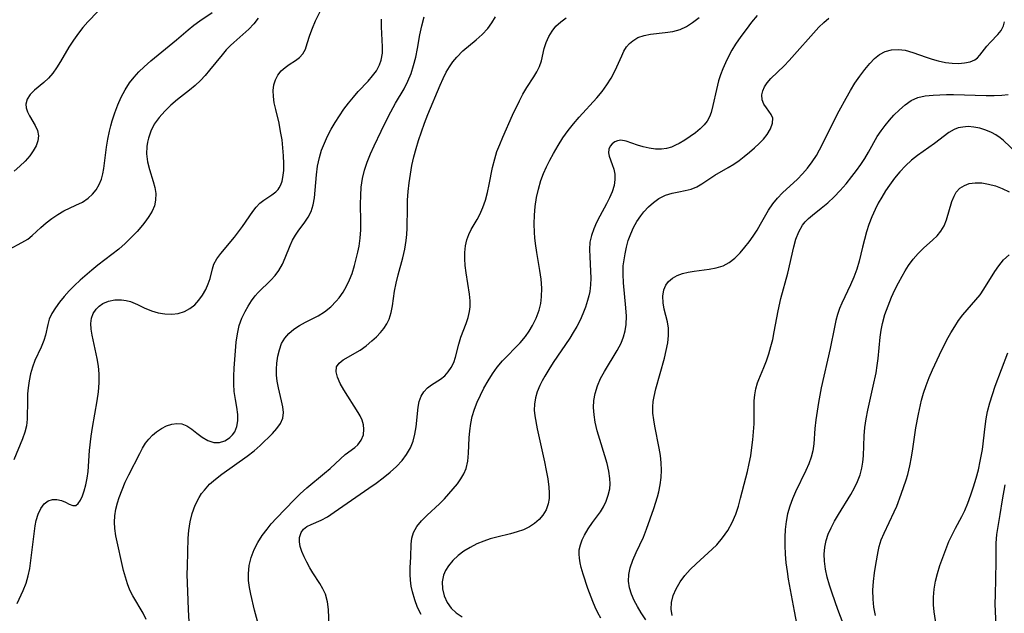
# Model space of a CAD drawing. Extents: x 1695928 to 1699996, y 3195518 to 3199311.
# Drawn here: x 1696227 to 1696431, y 3197470 to 3197592 of the extents above; entities that cross this region are included whole.
import ezdxf

# ---------------------------------------------------------------- set-up
doc = ezdxf.new("R2010")
doc.units = 0

msp = doc.modelspace()

# ---------------------------------------------------------------- linework, layer by layer
at = {"layer": 'Unknown_Line_Type', "color": 0}
for points in [[(1696226.93, 3197471.6, 1352), (1696228.17, 3197474.3, 1352), (1696228.77, 3197475.82, 1352), (1696229.2, 3197477.3, 1352), (1696229.53, 3197478.86, 1352), (1696229.78, 3197480.47, 1352), (1696230.49, 3197486.57, 1352), (1696230.65, 3197487.67, 1352), (1696230.87, 3197488.71, 1352), (1696231.29, 3197490.06, 1352), (1696231.84, 3197491.24, 1352), (1696232.52, 3197492.18, 1352), (1696233.33, 3197492.82, 1352), (1696234.21, 3197493.1, 1352), (1696235.14, 3197493.09, 1352), (1696236.06, 3197492.88, 1352), (1696236.92, 3197492.51, 1352), (1696237.7, 3197492.12, 1352), (1696238.41, 3197491.85, 1352), (1696239.03, 3197491.87, 1352), (1696239.55, 3197492.24, 1352), (1696240, 3197492.91, 1352), (1696240.4, 3197493.82, 1352), (1696240.77, 3197494.89, 1352), (1696241.09, 3197496.1, 1352), (1696241.39, 3197497.5, 1352), (1696241.57, 3197498.85, 1352), (1696241.89, 3197503.16, 1352), (1696242.2, 3197506.14, 1352), (1696242.48, 3197507.97, 1352), (1696243.47, 3197513.46, 1352), (1696243.72, 3197515.33, 1352), (1696243.87, 3197517.19, 1352), (1696243.88, 3197519.03, 1352), (1696243.73, 3197520.61, 1352), (1696243.48, 3197522.17, 1352), (1696242.44, 3197527, 1352), (1696242.24, 3197528.24, 1352), (1696242.16, 3197529.4, 1352), (1696242.28, 3197530.49, 1352), (1696242.64, 3197531.49, 1352), (1696243.24, 3197532.37, 1352), (1696243.86, 3197532.98, 1352), (1696244.59, 3197533.5, 1352), (1696245.79, 3197534.02, 1352), (1696247.11, 3197534.29, 1352), (1696248.49, 3197534.31, 1352), (1696249.4, 3197534.18, 1352), (1696250.31, 3197533.93, 1352), (1696251.75, 3197533.34, 1352), (1696253.18, 3197532.64, 1352), (1696254.66, 3197532.01, 1352), (1696256.02, 3197531.61, 1352), (1696257.43, 3197531.37, 1352), (1696258.83, 3197531.33, 1352), (1696260.2, 3197531.48, 1352), (1696261.48, 3197531.86, 1352), (1696262.59, 3197532.47, 1352), (1696263.58, 3197533.27, 1352), (1696264.46, 3197534.22, 1352), (1696265.22, 3197535.28, 1352), (1696265.86, 3197536.41, 1352), (1696266.38, 3197537.56, 1352), (1696266.77, 3197538.71, 1352), (1696267.24, 3197540.71, 1352), (1696267.56, 3197541.67, 1352), (1696268.15, 3197542.77, 1352), (1696268.94, 3197543.86, 1352), (1696271.81, 3197547.25, 1352), (1696272.63, 3197548.31, 1352), (1696273.42, 3197549.4, 1352), (1696275.58, 3197552.54, 1352), (1696276.28, 3197553.44, 1352), (1696277.02, 3197554.23, 1352), (1696277.84, 3197554.88, 1352), (1696279.53, 3197555.96, 1352), (1696280.3, 3197556.56, 1352), (1696280.79, 3197557.07, 1352), (1696281.02, 3197557.4, 1352), (1696281.36, 3197558.05, 1352), (1696281.61, 3197558.77, 1352), (1696281.79, 3197559.56, 1352), (1696281.95, 3197560.95, 1352), (1696281.99, 3197562.45, 1352), (1696281.94, 3197564.02, 1352), (1696281.8, 3197565.65, 1352), (1696281.6, 3197567.29, 1352), (1696281.32, 3197569.03, 1352), (1696280.98, 3197570.75, 1352), (1696280.3, 3197573.57, 1352), (1696280.01, 3197574.93, 1352), (1696279.81, 3197576.24, 1352), (1696279.77, 3197577.5, 1352), (1696279.92, 3197578.65, 1352), (1696280.25, 3197579.72, 1352), (1696280.75, 3197580.69, 1352), (1696281.43, 3197581.54, 1352), (1696282.22, 3197582.27, 1352), (1696283.07, 3197582.88, 1352), (1696284.37, 3197583.68, 1352), (1696285.22, 3197584.3, 1352), (1696285.92, 3197585.05, 1352), (1696286.44, 3197586.03, 1352), (1696286.82, 3197587.17, 1352), (1696287.35, 3197588.95, 1352), (1696287.88, 3197590.38, 1352), (1696288.54, 3197591.86, 1352), (1696290.59, 3197596, 1352)], [(1696243.57, 3197593.81, 1346), (1696241.53, 3197591.66, 1346), (1696240.52, 3197590.53, 1346), (1696239.57, 3197589.36, 1346), (1696238.54, 3197587.9, 1346), (1696237.6, 3197586.41, 1346), (1696235.85, 3197583.45, 1346), (1696235.08, 3197582.2, 1346), (1696234.29, 3197581.05, 1346), (1696233.43, 3197580.03, 1346), (1696232.45, 3197579.12, 1346), (1696230.5, 3197577.55, 1346), (1696229.62, 3197576.65, 1346), (1696228.99, 3197575.69, 1346), (1696228.7, 3197574.7, 1346), (1696228.77, 3197573.89, 1346), (1696229.05, 3197573.07, 1346), (1696229.47, 3197572.24, 1346), (1696230.64, 3197570.24, 1346), (1696231.1, 3197569.21, 1346), (1696231.31, 3197568.15, 1346), (1696231.2, 3197567.14, 1346), (1696230.84, 3197566.1, 1346), (1696230.27, 3197565.06, 1346), (1696229.53, 3197564.02, 1346), (1696228.58, 3197562.92, 1346), (1696227.49, 3197561.87, 1346), (1696226.3, 3197560.85, 1346)], [(1696225.38, 3197544.72, 1348), (1696227.9, 3197546.09, 1348), (1696229.11, 3197546.84, 1348), (1696230.03, 3197547.57, 1348), (1696231.82, 3197549.22, 1348), (1696232.91, 3197550.16, 1348), (1696234.09, 3197551.06, 1348), (1696235.32, 3197551.9, 1348), (1696236.6, 3197552.65, 1348), (1696239.07, 3197553.82, 1348), (1696240.39, 3197554.48, 1348), (1696241.59, 3197555.26, 1348), (1696242.49, 3197556.07, 1348), (1696243.26, 3197557.01, 1348), (1696243.88, 3197558.06, 1348), (1696244.35, 3197559.2, 1348), (1696244.62, 3197560.28, 1348), (1696244.81, 3197561.41, 1348), (1696245.37, 3197565.8, 1348), (1696245.64, 3197567.45, 1348), (1696245.98, 3197569.12, 1348), (1696246.25, 3197570.19, 1348), (1696246.55, 3197571.26, 1348), (1696247.08, 3197572.91, 1348), (1696247.69, 3197574.54, 1348), (1696248.4, 3197576.13, 1348), (1696249.2, 3197577.65, 1348), (1696250.13, 3197579.08, 1348), (1696251.05, 3197580.24, 1348), (1696252.05, 3197581.33, 1348), (1696253.12, 3197582.38, 1348), (1696254.54, 3197583.65, 1348), (1696256.01, 3197584.89, 1348), (1696259.8, 3197587.96, 1348), (1696262.2, 3197589.99, 1348), (1696263.4, 3197590.95, 1348), (1696264.67, 3197591.86, 1348), (1696267.17, 3197593.58, 1348)], [(1696276.65, 3197592.45, 1350), (1696275.8, 3197591.26, 1350), (1696274.74, 3197590.16, 1350), (1696271.65, 3197587.42, 1350), (1696270.98, 3197586.79, 1350), (1696270.09, 3197585.87, 1350), (1696269.23, 3197584.89, 1350), (1696266.66, 3197581.67, 1350), (1696265.76, 3197580.6, 1350), (1696264.81, 3197579.57, 1350), (1696263.68, 3197578.53, 1350), (1696262.49, 3197577.55, 1350), (1696260.06, 3197575.63, 1350), (1696258.68, 3197574.46, 1350), (1696257.38, 3197573.23, 1350), (1696256.21, 3197571.92, 1350), (1696255.23, 3197570.53, 1350), (1696254.51, 3197569.13, 1350), (1696254.01, 3197567.67, 1350), (1696253.81, 3197566.81, 1350), (1696253.69, 3197565.95, 1350), (1696253.65, 3197564.4, 1350), (1696253.86, 3197562.79, 1350), (1696254.24, 3197561.2, 1350), (1696255, 3197558.68, 1350), (1696255.32, 3197557.45, 1350), (1696255.53, 3197556.24, 1350), (1696255.52, 3197554.89, 1350), (1696255.26, 3197553.71, 1350), (1696254.79, 3197552.57, 1350), (1696254.14, 3197551.46, 1350), (1696253.49, 3197550.56, 1350), (1696252.77, 3197549.67, 1350), (1696251.67, 3197548.4, 1350), (1696250.49, 3197547.14, 1350), (1696249.24, 3197545.91, 1350), (1696247.91, 3197544.74, 1350), (1696243.61, 3197541.45, 1350), (1696242.36, 3197540.44, 1350), (1696239.95, 3197538.35, 1350), (1696238.8, 3197537.27, 1350), (1696237.69, 3197536.14, 1350), (1696236.64, 3197534.99, 1350), (1696235.68, 3197533.83, 1350), (1696234.83, 3197532.66, 1350), (1696234.11, 3197531.47, 1350), (1696233.57, 3197530.27, 1350), (1696233.23, 3197529.17, 1350), (1696232.76, 3197526.98, 1350), (1696232.47, 3197525.9, 1350), (1696231.91, 3197524.55, 1350), (1696230.58, 3197521.75, 1350), (1696230.1, 3197520.42, 1350), (1696229.71, 3197519.03, 1350), (1696229.41, 3197517.57, 1350), (1696229.19, 3197516.09, 1350), (1696229.09, 3197514.88, 1350), (1696229.04, 3197513.68, 1350), (1696228.98, 3197509.65, 1350), (1696228.83, 3197508.28, 1350), (1696228.51, 3197506.94, 1350), (1696228.06, 3197505.61, 1350), (1696226.25, 3197501.28, 1350)], [(1696253.59, 3197468.31, 1354), (1696252.91, 3197469.62, 1354), (1696250.8, 3197473.18, 1354), (1696250.21, 3197474.36, 1354), (1696249.7, 3197475.67, 1354), (1696249.27, 3197477.03, 1354), (1696248.91, 3197478.41, 1354), (1696247.29, 3197485.6, 1354), (1696247.06, 3197487.07, 1354), (1696247, 3197488.39, 1354), (1696247.08, 3197489.73, 1354), (1696247.29, 3197491.07, 1354), (1696247.61, 3197492.4, 1354), (1696247.97, 3197493.49, 1354), (1696248.58, 3197495.07, 1354), (1696249.26, 3197496.63, 1354), (1696250, 3197498.18, 1354), (1696252.23, 3197502.6, 1354), (1696252.8, 3197503.68, 1354), (1696253.42, 3197504.69, 1354), (1696254.1, 3197505.56, 1354), (1696254.86, 3197506.34, 1354), (1696255.69, 3197507.04, 1354), (1696256.72, 3197507.73, 1354), (1696257.79, 3197508.27, 1354), (1696258.87, 3197508.64, 1354), (1696259.92, 3197508.79, 1354), (1696260.92, 3197508.7, 1354), (1696261.98, 3197508.26, 1354), (1696263, 3197507.56, 1354), (1696264.01, 3197506.75, 1354), (1696265.14, 3197505.92, 1354), (1696266.31, 3197505.24, 1354), (1696267.51, 3197504.86, 1354), (1696268.67, 3197504.87, 1354), (1696269.79, 3197505.21, 1354), (1696270.34, 3197505.51, 1354), (1696270.86, 3197505.89, 1354), (1696271.39, 3197506.43, 1354), (1696271.83, 3197507.07, 1354), (1696272.26, 3197508.14, 1354), (1696272.47, 3197509.34, 1354), (1696272.48, 3197510.63, 1354), (1696272.29, 3197512.14, 1354), (1696272, 3197513.72, 1354), (1696271.75, 3197515.35, 1354), (1696271.65, 3197516.91, 1354), (1696271.65, 3197518.51, 1354), (1696271.72, 3197520.15, 1354), (1696271.98, 3197523.73, 1354), (1696272.15, 3197525.53, 1354), (1696272.4, 3197527.29, 1354), (1696272.79, 3197529, 1354), (1696273.31, 3197530.47, 1354), (1696273.97, 3197531.87, 1354), (1696274.61, 3197533, 1354), (1696275.31, 3197534.07, 1354), (1696276.09, 3197535.08, 1354), (1696276.69, 3197535.77, 1354), (1696279.27, 3197538.36, 1354), (1696280.17, 3197539.34, 1354), (1696280.96, 3197540.37, 1354), (1696281.67, 3197541.64, 1354), (1696282.26, 3197542.98, 1354), (1696283.27, 3197545.49, 1354), (1696283.78, 3197546.6, 1354), (1696284.36, 3197547.65, 1354), (1696284.94, 3197548.47, 1354), (1696286.32, 3197550.3, 1354), (1696287.03, 3197551.38, 1354), (1696287.61, 3197552.55, 1354), (1696288.03, 3197553.91, 1354), (1696288.29, 3197555.36, 1354), (1696288.46, 3197556.89, 1354), (1696288.73, 3197560.09, 1354), (1696288.96, 3197561.88, 1354), (1696289.32, 3197563.67, 1354), (1696289.78, 3197565.17, 1354), (1696290.35, 3197566.65, 1354), (1696291.02, 3197568.1, 1354), (1696291.77, 3197569.52, 1354), (1696292.59, 3197570.92, 1354), (1696293.46, 3197572.29, 1354), (1696294.38, 3197573.62, 1354), (1696295.33, 3197574.91, 1354), (1696296.33, 3197576.15, 1354), (1696297.35, 3197577.32, 1354), (1696299.35, 3197579.44, 1354), (1696300.27, 3197580.49, 1354), (1696301.08, 3197581.57, 1354), (1696301.73, 3197582.78, 1354), (1696302.07, 3197583.76, 1354), (1696302.32, 3197585.22, 1354), (1696302.37, 3197586.51, 1354), (1696302.17, 3197590.61, 1354), (1696302.16, 3197592.24, 1354)], [(1696262.49, 3197466.61, 1356), (1696262.27, 3197470.39, 1356), (1696262.13, 3197474.06, 1356), (1696262.05, 3197477.57, 1356), (1696262.06, 3197479.3, 1356), (1696262.25, 3197485.1, 1356), (1696262.34, 3197486.66, 1356), (1696262.61, 3197488.45, 1356), (1696263.06, 3197490.21, 1356), (1696263.69, 3197491.9, 1356), (1696264.51, 3197493.51, 1356), (1696265.01, 3197494.29, 1356), (1696265.57, 3197495.02, 1356), (1696266.65, 3197496.21, 1356), (1696267.86, 3197497.3, 1356), (1696269.16, 3197498.32, 1356), (1696274.44, 3197502.02, 1356), (1696275.83, 3197503.1, 1356), (1696277.12, 3197504.22, 1356), (1696279.62, 3197506.72, 1356), (1696280.54, 3197507.74, 1356), (1696281.28, 3197508.78, 1356), (1696281.75, 3197509.88, 1356), (1696281.88, 3197511, 1356), (1696281.77, 3197512.19, 1356), (1696281.52, 3197513.45, 1356), (1696280.86, 3197516.12, 1356), (1696280.6, 3197517.51, 1356), (1696280.49, 3197518.74, 1356), (1696280.47, 3197519.98, 1356), (1696280.54, 3197521.21, 1356), (1696280.76, 3197522.66, 1356), (1696281.07, 3197524, 1356), (1696281.51, 3197525.25, 1356), (1696282.15, 3197526.38, 1356), (1696283, 3197527.36, 1356), (1696284.03, 3197528.21, 1356), (1696285.2, 3197528.96, 1356), (1696286.45, 3197529.65, 1356), (1696289.07, 3197531, 1356), (1696290.39, 3197531.81, 1356), (1696291.66, 3197532.83, 1356), (1696292.8, 3197534, 1356), (1696293.39, 3197534.72, 1356), (1696294.2, 3197535.9, 1356), (1696294.92, 3197537.14, 1356), (1696295.54, 3197538.43, 1356), (1696296.06, 3197539.75, 1356), (1696296.54, 3197541.34, 1356), (1696297.28, 3197544.16, 1356), (1696297.55, 3197545.39, 1356), (1696297.76, 3197547.02, 1356), (1696297.85, 3197548.73, 1356), (1696297.87, 3197550.47, 1356), (1696297.83, 3197554.04, 1356), (1696297.86, 3197555.81, 1356), (1696297.97, 3197557.57, 1356), (1696298.21, 3197559.31, 1356), (1696298.64, 3197561.03, 1356), (1696299.21, 3197562.73, 1356), (1696299.88, 3197564.4, 1356), (1696300.62, 3197566.07, 1356), (1696302.04, 3197569.09, 1356), (1696303.38, 3197571.79, 1356), (1696304.08, 3197573.12, 1356), (1696305.04, 3197574.85, 1356), (1696306.81, 3197577.86, 1356), (1696307.6, 3197579.39, 1356), (1696308.25, 3197581, 1356), (1696308.77, 3197582.68, 1356), (1696309.19, 3197584.39, 1356), (1696309.55, 3197586.13, 1356), (1696310.06, 3197588.99, 1356), (1696310.45, 3197590.87, 1356), (1696310.92, 3197592.72, 1356)], [(1696276.95, 3197466.48, 1358), (1696275.95, 3197470.23, 1358), (1696275.16, 3197473.52, 1358), (1696274.88, 3197474.93, 1358), (1696274.71, 3197476.33, 1358), (1696274.66, 3197477.72, 1358), (1696274.83, 3197479.44, 1358), (1696275.25, 3197481.12, 1358), (1696275.88, 3197482.76, 1358), (1696276.64, 3197484.21, 1358), (1696277.53, 3197485.62, 1358), (1696278.52, 3197486.97, 1358), (1696279.38, 3197488.03, 1358), (1696280.45, 3197489.22, 1358), (1696284.08, 3197493, 1358), (1696285.36, 3197494.27, 1358), (1696286.69, 3197495.47, 1358), (1696290.38, 3197498.49, 1358), (1696291.52, 3197499.5, 1358), (1696293.65, 3197501.46, 1358), (1696294.66, 3197502.34, 1358), (1696296.6, 3197503.83, 1358), (1696297.22, 3197504.36, 1358), (1696297.94, 3197505.29, 1358), (1696298.4, 3197506.39, 1358), (1696298.51, 3197507.56, 1358), (1696298.4, 3197508.48, 1358), (1696298.13, 3197509.42, 1358), (1696297.73, 3197510.35, 1358), (1696297.35, 3197511.03, 1358), (1696294.35, 3197515.74, 1358), (1696293.61, 3197517.05, 1358), (1696293.06, 3197518.3, 1358), (1696292.77, 3197519.45, 1358), (1696292.86, 3197520.44, 1358), (1696293.37, 3197521.23, 1358), (1696294.21, 3197521.91, 1358), (1696297.72, 3197523.93, 1358), (1696298.96, 3197524.81, 1358), (1696300.17, 3197525.81, 1358), (1696301.08, 3197526.64, 1358), (1696301.92, 3197527.53, 1358), (1696302.63, 3197528.4, 1358), (1696303.23, 3197529.32, 1358), (1696303.71, 3197530.29, 1358), (1696304.14, 3197531.65, 1358), (1696304.41, 3197533.08, 1358), (1696304.82, 3197536.11, 1358), (1696305.14, 3197537.7, 1358), (1696305.56, 3197539.43, 1358), (1696306.51, 3197542.94, 1358), (1696306.92, 3197544.72, 1358), (1696307.22, 3197546.53, 1358), (1696307.34, 3197547.79, 1358), (1696307.4, 3197549.07, 1358), (1696307.47, 3197553.37, 1358), (1696307.53, 3197554.89, 1358), (1696307.66, 3197556.68, 1358), (1696307.85, 3197558.47, 1358), (1696308.11, 3197560.26, 1358), (1696308.42, 3197562.04, 1358), (1696308.81, 3197563.8, 1358), (1696309.26, 3197565.49, 1358), (1696309.76, 3197567.15, 1358), (1696310.37, 3197568.98, 1358), (1696311.02, 3197570.78, 1358), (1696311.71, 3197572.55, 1358), (1696314.25, 3197578.6, 1358), (1696314.85, 3197579.95, 1358), (1696315.51, 3197581.26, 1358), (1696316.16, 3197582.37, 1358), (1696316.88, 3197583.42, 1358), (1696317.69, 3197584.4, 1358), (1696318.95, 3197585.65, 1358), (1696321.69, 3197587.94, 1358), (1696322.94, 3197589.06, 1358), (1696324.09, 3197590.28, 1358), (1696324.94, 3197591.43, 1358), (1696325.69, 3197592.67, 1358)], [(1696291.33, 3197466.93, 1360), (1696291.17, 3197470.34, 1360), (1696290.97, 3197471.98, 1360), (1696290.56, 3197473.52, 1360), (1696290.05, 3197474.67, 1360), (1696289.41, 3197475.76, 1360), (1696287.98, 3197477.91, 1360), (1696287.31, 3197479, 1360), (1696286.69, 3197480.11, 1360), (1696286.14, 3197481.22, 1360), (1696285.68, 3197482.32, 1360), (1696285.36, 3197483.34, 1360), (1696285.19, 3197484.32, 1360), (1696285.2, 3197485.24, 1360), (1696285.52, 3197486.23, 1360), (1696286.04, 3197486.92, 1360), (1696286.75, 3197487.48, 1360), (1696287.64, 3197487.93, 1360), (1696289.68, 3197488.8, 1360), (1696290.99, 3197489.53, 1360), (1696292.35, 3197490.43, 1360), (1696299.55, 3197495.4, 1360), (1696301.05, 3197496.47, 1360), (1696302.51, 3197497.56, 1360), (1696303.9, 3197498.69, 1360), (1696305.21, 3197499.88, 1360), (1696306.39, 3197501.13, 1360), (1696307.33, 3197502.38, 1360), (1696308.09, 3197503.72, 1360), (1696308.64, 3197505.13, 1360), (1696309.02, 3197506.58, 1360), (1696309.28, 3197508.06, 1360), (1696309.71, 3197512.14, 1360), (1696309.94, 3197513.33, 1360), (1696310.32, 3197514.4, 1360), (1696310.89, 3197515.31, 1360), (1696311.63, 3197516.09, 1360), (1696312.49, 3197516.73, 1360), (1696314.32, 3197517.91, 1360), (1696315.18, 3197518.59, 1360), (1696315.92, 3197519.41, 1360), (1696316.55, 3197520.35, 1360), (1696317.06, 3197521.38, 1360), (1696317.44, 3197522.47, 1360), (1696318.08, 3197525.16, 1360), (1696318.52, 3197526.56, 1360), (1696319.59, 3197529.4, 1360), (1696320.02, 3197530.64, 1360), (1696320.33, 3197531.91, 1360), (1696320.43, 3197532.81, 1360), (1696320.42, 3197534.11, 1360), (1696320.28, 3197535.44, 1360), (1696319.61, 3197539.83, 1360), (1696319.44, 3197541.35, 1360), (1696319.35, 3197542.73, 1360), (1696319.34, 3197544.08, 1360), (1696319.46, 3197545.4, 1360), (1696319.72, 3197546.65, 1360), (1696320.13, 3197547.76, 1360), (1696320.66, 3197548.81, 1360), (1696321.86, 3197550.84, 1360), (1696322.44, 3197551.9, 1360), (1696323.06, 3197553.33, 1360), (1696323.58, 3197554.86, 1360), (1696324.02, 3197556.46, 1360), (1696324.39, 3197558.11, 1360), (1696325.08, 3197561.58, 1360), (1696325.5, 3197563.37, 1360), (1696325.97, 3197564.88, 1360), (1696326.54, 3197566.37, 1360), (1696327.16, 3197567.86, 1360), (1696329.18, 3197572.4, 1360), (1696330.59, 3197575.36, 1360), (1696331.34, 3197576.77, 1360), (1696332.11, 3197578.1, 1360), (1696333.56, 3197580.29, 1360), (1696334.21, 3197581.35, 1360), (1696334.73, 3197582.42, 1360), (1696335.13, 3197583.64, 1360), (1696335.73, 3197586.19, 1360), (1696336.13, 3197587.41, 1360), (1696336.66, 3197588.61, 1360), (1696337.33, 3197589.73, 1360), (1696338.15, 3197590.75, 1360), (1696339.14, 3197591.65, 1360), (1696340.24, 3197592.46, 1360)], [(1696310.33, 3197469.32, 1362), (1696309.59, 3197470.81, 1362), (1696309, 3197472.39, 1362), (1696308.53, 3197474.03, 1362), (1696308.29, 3197475.22, 1362), (1696308.11, 3197476.4, 1362), (1696308.02, 3197477.57, 1362), (1696308.02, 3197478.96, 1362), (1696308.16, 3197481.24, 1362), (1696308.24, 3197483.84, 1362), (1696308.39, 3197485.08, 1362), (1696308.72, 3197486.25, 1362), (1696309.44, 3197487.5, 1362), (1696310.42, 3197488.69, 1362), (1696311.59, 3197489.85, 1362), (1696314.14, 3197492.21, 1362), (1696315.12, 3197493.2, 1362), (1696316.06, 3197494.22, 1362), (1696316.96, 3197495.26, 1362), (1696317.79, 3197496.32, 1362), (1696318.52, 3197497.34, 1362), (1696319.14, 3197498.38, 1362), (1696319.61, 3197499.46, 1362), (1696319.97, 3197501.01, 1362), (1696320.12, 3197502.65, 1362), (1696320.25, 3197505.81, 1362), (1696320.37, 3197507.26, 1362), (1696320.57, 3197508.73, 1362), (1696320.88, 3197510.19, 1362), (1696321.33, 3197511.69, 1362), (1696321.9, 3197513.16, 1362), (1696322.56, 3197514.62, 1362), (1696323.29, 3197516.05, 1362), (1696324.12, 3197517.54, 1362), (1696325.03, 3197518.99, 1362), (1696326.02, 3197520.36, 1362), (1696327.14, 3197521.68, 1362), (1696330.73, 3197525.44, 1362), (1696331.83, 3197526.75, 1362), (1696332.6, 3197527.84, 1362), (1696333.29, 3197528.98, 1362), (1696334.05, 3197530.53, 1362), (1696334.65, 3197532.14, 1362), (1696334.99, 3197533.52, 1362), (1696335.19, 3197534.93, 1362), (1696335.23, 3197536.73, 1362), (1696335.08, 3197538.54, 1362), (1696334.81, 3197540.36, 1362), (1696334.17, 3197544.07, 1362), (1696333.89, 3197545.94, 1362), (1696333.77, 3197547.06, 1362), (1696333.69, 3197548.18, 1362), (1696333.65, 3197549.99, 1362), (1696333.71, 3197551.79, 1362), (1696333.88, 3197553.58, 1362), (1696334.14, 3197555.38, 1362), (1696334.51, 3197557.15, 1362), (1696335.01, 3197558.89, 1362), (1696335.56, 3197560.33, 1362), (1696336.19, 3197561.75, 1362), (1696336.89, 3197563.14, 1362), (1696337.64, 3197564.51, 1362), (1696338.58, 3197566.12, 1362), (1696339.57, 3197567.7, 1362), (1696340.65, 3197569.22, 1362), (1696341.78, 3197570.64, 1362), (1696342.97, 3197572.02, 1362), (1696346.56, 3197576, 1362), (1696347.66, 3197577.32, 1362), (1696348.67, 3197578.66, 1362), (1696349.55, 3197580.02, 1362), (1696350.18, 3197581.2, 1362), (1696350.73, 3197582.37, 1362), (1696351.71, 3197584.63, 1362), (1696352.18, 3197585.6, 1362), (1696352.72, 3197586.48, 1362), (1696353.33, 3197587.17, 1362), (1696354.02, 3197587.77, 1362), (1696355.08, 3197588.42, 1362), (1696356.32, 3197588.87, 1362), (1696357.68, 3197589.14, 1362), (1696360.69, 3197589.45, 1362), (1696362.27, 3197589.66, 1362), (1696363.79, 3197590.08, 1362), (1696365.09, 3197590.71, 1362), (1696366.35, 3197591.52, 1362), (1696367.73, 3197592.56, 1362)], [(1696379.68, 3197592.95, 1364), (1696378.54, 3197591.57, 1364), (1696377.39, 3197590.11, 1364), (1696376.28, 3197588.61, 1364), (1696375.23, 3197587.06, 1364), (1696374.48, 3197585.8, 1364), (1696373.79, 3197584.52, 1364), (1696373.15, 3197583.22, 1364), (1696372.61, 3197581.97, 1364), (1696372.12, 3197580.72, 1364), (1696371.7, 3197579.46, 1364), (1696371.26, 3197577.73, 1364), (1696370.56, 3197574.41, 1364), (1696370.15, 3197572.92, 1364), (1696369.81, 3197572.03, 1364), (1696369.33, 3197571.18, 1364), (1696368.72, 3197570.41, 1364), (1696367.91, 3197569.6, 1364), (1696366.92, 3197568.77, 1364), (1696365.86, 3197567.98, 1364), (1696364.74, 3197567.25, 1364), (1696363.6, 3197566.58, 1364), (1696362.8, 3197566.18, 1364), (1696361.97, 3197565.83, 1364), (1696360.98, 3197565.55, 1364), (1696359.96, 3197565.4, 1364), (1696358.67, 3197565.41, 1364), (1696357.39, 3197565.58, 1364), (1696356.14, 3197565.87, 1364), (1696354.95, 3197566.22, 1364), (1696352.63, 3197567.01, 1364), (1696351.56, 3197567.21, 1364), (1696350.88, 3197567.12, 1364), (1696350.27, 3197566.87, 1364), (1696349.75, 3197566.49, 1364), (1696349.36, 3197566.02, 1364), (1696349.07, 3197565.36, 1364), (1696349, 3197564.64, 1364), (1696349.15, 3197563.91, 1364), (1696349.76, 3197562.24, 1364), (1696350.07, 3197561.27, 1364), (1696350.28, 3197560.23, 1364), (1696350.33, 3197559.14, 1364), (1696350.14, 3197557.88, 1364), (1696349.72, 3197556.59, 1364), (1696349.18, 3197555.36, 1364), (1696348.55, 3197554.11, 1364), (1696347.17, 3197551.57, 1364), (1696346.51, 3197550.28, 1364), (1696345.93, 3197548.93, 1364), (1696345.47, 3197547.57, 1364), (1696345.17, 3197546.18, 1364), (1696345.07, 3197544.67, 1364), (1696345.11, 3197543.14, 1364), (1696345.29, 3197540.19, 1364), (1696345.32, 3197538.79, 1364), (1696345.28, 3197537.38, 1364), (1696345.11, 3197535.99, 1364), (1696344.93, 3197535.08, 1364), (1696344.69, 3197534.17, 1364), (1696344.25, 3197532.79, 1364), (1696343.72, 3197531.43, 1364), (1696343.11, 3197530.08, 1364), (1696342.43, 3197528.75, 1364), (1696341.73, 3197527.55, 1364), (1696340.98, 3197526.37, 1364), (1696337.58, 3197521.35, 1364), (1696336.67, 3197519.93, 1364), (1696335.83, 3197518.51, 1364), (1696335.29, 3197517.55, 1364), (1696334.8, 3197516.58, 1364), (1696334.3, 3197515.32, 1364), (1696333.93, 3197514.04, 1364), (1696333.72, 3197512.76, 1364), (1696333.68, 3197511.48, 1364), (1696333.79, 3197510.36, 1364), (1696334.3, 3197507.64, 1364), (1696335.79, 3197500.84, 1364), (1696336.15, 3197499.07, 1364), (1696336.46, 3197497.34, 1364), (1696336.68, 3197495.65, 1364), (1696336.76, 3197494.43, 1364), (1696336.73, 3197493.27, 1364), (1696336.55, 3197492.16, 1364), (1696336.11, 3197490.96, 1364), (1696335.44, 3197489.86, 1364), (1696334.67, 3197488.93, 1364), (1696333.75, 3197488.11, 1364), (1696332.7, 3197487.42, 1364), (1696331.48, 3197486.84, 1364), (1696330.16, 3197486.38, 1364), (1696328.77, 3197485.99, 1364), (1696325.96, 3197485.31, 1364), (1696324.58, 3197484.94, 1364), (1696323.23, 3197484.49, 1364), (1696321.8, 3197483.9, 1364), (1696320.44, 3197483.19, 1364), (1696319.16, 3197482.38, 1364), (1696317.97, 3197481.49, 1364), (1696316.87, 3197480.48, 1364), (1696315.95, 3197479.39, 1364), (1696315.35, 3197478.45, 1364), (1696314.93, 3197477.46, 1364), (1696314.68, 3197476.05, 1364), (1696314.74, 3197474.61, 1364), (1696315.08, 3197473.19, 1364), (1696315.68, 3197471.85, 1364), (1696316.55, 3197470.64, 1364), (1696317.58, 3197469.69, 1364), (1696318.78, 3197468.86, 1364)], [(1696347.41, 3197468.56, 1366), (1696346.78, 3197469.66, 1366), (1696346.22, 3197470.82, 1366), (1696345.74, 3197472.01, 1366), (1696344.75, 3197474.71, 1366), (1696343.77, 3197477.65, 1366), (1696343.37, 3197479.07, 1366), (1696343.14, 3197480.01, 1366), (1696342.98, 3197480.94, 1366), (1696342.92, 3197481.8, 1366), (1696342.96, 3197482.66, 1366), (1696343.18, 3197483.71, 1366), (1696343.54, 3197484.74, 1366), (1696344.02, 3197485.73, 1366), (1696344.81, 3197487.05, 1366), (1696345.69, 3197488.31, 1366), (1696347.33, 3197490.5, 1366), (1696347.97, 3197491.57, 1366), (1696348.52, 3197492.73, 1366), (1696348.95, 3197493.96, 1366), (1696349.24, 3197495.3, 1366), (1696349.32, 3197496.32, 1366), (1696349.28, 3197497.38, 1366), (1696349.06, 3197498.92, 1366), (1696348.7, 3197500.5, 1366), (1696348.25, 3197502.1, 1366), (1696347.17, 3197505.49, 1366), (1696346.64, 3197507.27, 1366), (1696346.22, 3197509.07, 1366), (1696346, 3197510.56, 1366), (1696345.91, 3197512.05, 1366), (1696345.98, 3197513.52, 1366), (1696346.21, 3197514.96, 1366), (1696346.7, 3197516.52, 1366), (1696347.37, 3197518.03, 1366), (1696348.17, 3197519.51, 1366), (1696350.81, 3197523.86, 1366), (1696351.58, 3197525.35, 1366), (1696352.08, 3197526.62, 1366), (1696352.44, 3197527.91, 1366), (1696352.64, 3197529.22, 1366), (1696352.68, 3197530.93, 1366), (1696352.58, 3197532.61, 1366), (1696352.08, 3197537.83, 1366), (1696352, 3197539.59, 1366), (1696352.05, 3197541.32, 1366), (1696352.2, 3197542.57, 1366), (1696352.41, 3197543.81, 1366), (1696352.7, 3197545.19, 1366), (1696353.08, 3197546.54, 1366), (1696353.57, 3197547.89, 1366), (1696354.18, 3197549.19, 1366), (1696354.87, 3197550.43, 1366), (1696355.65, 3197551.61, 1366), (1696356.29, 3197552.45, 1366), (1696357.23, 3197553.49, 1366), (1696358.26, 3197554.41, 1366), (1696359.35, 3197555.17, 1366), (1696360.73, 3197555.87, 1366), (1696362.14, 3197556.33, 1366), (1696363.49, 3197556.6, 1366), (1696364.8, 3197556.83, 1366), (1696366.08, 3197557.14, 1366), (1696367.21, 3197557.62, 1366), (1696368.29, 3197558.23, 1366), (1696370.96, 3197560.05, 1366), (1696373.72, 3197561.6, 1366), (1696374.83, 3197562.29, 1366), (1696375.93, 3197563.06, 1366), (1696377.02, 3197563.89, 1366), (1696378.08, 3197564.74, 1366), (1696379.11, 3197565.63, 1366), (1696380.09, 3197566.54, 1366), (1696381, 3197567.48, 1366), (1696381.77, 3197568.43, 1366), (1696382.46, 3197569.61, 1366), (1696382.85, 3197570.74, 1366), (1696382.88, 3197571.77, 1366), (1696382.59, 3197572.53, 1366), (1696382.12, 3197573.23, 1366), (1696381.57, 3197573.94, 1366), (1696381.08, 3197574.7, 1366), (1696380.74, 3197575.55, 1366), (1696380.66, 3197576.61, 1366), (1696380.84, 3197577.43, 1366), (1696381.2, 3197578.26, 1366), (1696381.73, 3197579.08, 1366), (1696382.47, 3197579.94, 1366), (1696385.23, 3197582.59, 1366), (1696386.29, 3197583.72, 1366), (1696392.44, 3197590.56, 1366), (1696393.42, 3197591.54, 1366), (1696394.44, 3197592.43, 1366)], [(1696356.71, 3197468.21, 1368), (1696355.76, 3197469.69, 1368), (1696355, 3197470.97, 1368), (1696354.3, 3197472.25, 1368), (1696353.73, 3197473.54, 1368), (1696353.33, 3197474.85, 1368), (1696353.15, 3197476.22, 1368), (1696353.18, 3197477.61, 1368), (1696353.43, 3197478.98, 1368), (1696353.98, 3197480.56, 1368), (1696354.7, 3197482.12, 1368), (1696355.48, 3197483.69, 1368), (1696356.23, 3197485.3, 1368), (1696356.86, 3197486.94, 1368), (1696358.35, 3197491.25, 1368), (1696359.12, 3197493.6, 1368), (1696359.4, 3197494.64, 1368), (1696359.69, 3197496.1, 1368), (1696359.86, 3197497.59, 1368), (1696359.92, 3197499.1, 1368), (1696359.86, 3197500.62, 1368), (1696359.71, 3197502.14, 1368), (1696359.48, 3197503.65, 1368), (1696358.57, 3197508.18, 1368), (1696358.33, 3197509.55, 1368), (1696358.16, 3197510.89, 1368), (1696358.13, 3197512.23, 1368), (1696358.23, 3197513.29, 1368), (1696358.42, 3197514.35, 1368), (1696358.77, 3197515.9, 1368), (1696360.54, 3197522.24, 1368), (1696360.92, 3197523.83, 1368), (1696361.21, 3197525.39, 1368), (1696361.37, 3197526.92, 1368), (1696361.35, 3197528.41, 1368), (1696361.15, 3197529.77, 1368), (1696360.51, 3197532.38, 1368), (1696360.26, 3197533.64, 1368), (1696360.18, 3197535.05, 1368), (1696360.4, 3197536.38, 1368), (1696360.81, 3197537.29, 1368), (1696361.41, 3197538.09, 1368), (1696362.19, 3197538.77, 1368), (1696363.16, 3197539.31, 1368), (1696364.26, 3197539.71, 1368), (1696365.45, 3197540.01, 1368), (1696366.7, 3197540.22, 1368), (1696369.75, 3197540.59, 1368), (1696371.24, 3197540.87, 1368), (1696372.65, 3197541.33, 1368), (1696373.9, 3197542.02, 1368), (1696375.05, 3197542.91, 1368), (1696376.14, 3197543.96, 1368), (1696377.16, 3197545.13, 1368), (1696378.03, 3197546.26, 1368), (1696378.86, 3197547.45, 1368), (1696379.65, 3197548.67, 1368), (1696380.39, 3197549.92, 1368), (1696382.01, 3197552.78, 1368), (1696382.91, 3197554.12, 1368), (1696383.87, 3197555.27, 1368), (1696384.92, 3197556.34, 1368), (1696387.98, 3197559.18, 1368), (1696389.06, 3197560.29, 1368), (1696390.08, 3197561.49, 1368), (1696391.03, 3197562.75, 1368), (1696391.9, 3197564.09, 1368), (1696392.56, 3197565.27, 1368), (1696396.62, 3197573.29, 1368), (1696398.02, 3197575.93, 1368), (1696398.92, 3197577.5, 1368), (1696399.87, 3197579.02, 1368), (1696400.86, 3197580.47, 1368), (1696401.88, 3197581.84, 1368), (1696402.94, 3197583.1, 1368), (1696403.93, 3197584.09, 1368), (1696404.96, 3197584.92, 1368), (1696406.08, 3197585.53, 1368), (1696407.41, 3197585.9, 1368), (1696408.82, 3197585.97, 1368), (1696410.26, 3197585.79, 1368), (1696411.8, 3197585.36, 1368), (1696414.56, 3197584.35, 1368), (1696415.78, 3197583.94, 1368), (1696417.02, 3197583.59, 1368), (1696418.54, 3197583.3, 1368), (1696419.92, 3197583.14, 1368), (1696421.25, 3197583.1, 1368), (1696422.49, 3197583.18, 1368), (1696423.62, 3197583.42, 1368), (1696424.58, 3197583.83, 1368), (1696425.16, 3197584.27, 1368), (1696425.66, 3197584.79, 1368), (1696427.1, 3197586.67, 1368), (1696427.83, 3197587.48, 1368), (1696429.35, 3197589.05, 1368), (1696430.01, 3197589.87, 1368), (1696430.53, 3197590.83, 1368), (1696430.74, 3197591.66, 1368)], [(1696362.14, 3197469.12, 1370), (1696361.91, 3197470.46, 1370), (1696361.98, 3197471.79, 1370), (1696362.35, 3197473.24, 1370), (1696362.96, 3197474.67, 1370), (1696363.78, 3197476.07, 1370), (1696364.76, 3197477.37, 1370), (1696365.87, 3197478.62, 1370), (1696367.07, 3197479.82, 1370), (1696370.38, 3197482.8, 1370), (1696371.35, 3197483.75, 1370), (1696372.55, 3197485.17, 1370), (1696373.6, 3197486.71, 1370), (1696374.5, 3197488.34, 1370), (1696375.26, 3197490.06, 1370), (1696375.8, 3197491.67, 1370), (1696376.27, 3197493.32, 1370), (1696377.37, 3197497.55, 1370), (1696377.68, 3197498.83, 1370), (1696378.04, 3197500.48, 1370), (1696378.34, 3197502.12, 1370), (1696378.59, 3197503.78, 1370), (1696378.8, 3197505.42, 1370), (1696378.94, 3197507.05, 1370), (1696379.03, 3197508.66, 1370), (1696379.09, 3197513.44, 1370), (1696379.21, 3197514.71, 1370), (1696379.43, 3197515.95, 1370), (1696379.77, 3197517.16, 1370), (1696380.02, 3197517.85, 1370), (1696381.07, 3197520.3, 1370), (1696381.61, 3197521.68, 1370), (1696382.1, 3197523.13, 1370), (1696382.53, 3197524.63, 1370), (1696382.89, 3197526.13, 1370), (1696383.21, 3197527.66, 1370), (1696384.04, 3197532.04, 1370), (1696384.59, 3197534.58, 1370), (1696386.04, 3197539.79, 1370), (1696387.22, 3197545.23, 1370), (1696387.68, 3197546.84, 1370), (1696388.26, 3197548.34, 1370), (1696389.03, 3197549.7, 1370), (1696389.61, 3197550.42, 1370), (1696390.26, 3197551.08, 1370), (1696391.11, 3197551.79, 1370), (1696392.92, 3197553.18, 1370), (1696394.24, 3197554.29, 1370), (1696395.54, 3197555.53, 1370), (1696396.81, 3197556.86, 1370), (1696398.04, 3197558.26, 1370), (1696399.24, 3197559.72, 1370), (1696400.17, 3197560.95, 1370), (1696401.05, 3197562.2, 1370), (1696401.89, 3197563.47, 1370), (1696402.68, 3197564.76, 1370), (1696404.48, 3197567.99, 1370), (1696405.24, 3197569.15, 1370), (1696406.08, 3197570.28, 1370), (1696406.98, 3197571.36, 1370), (1696407.91, 3197572.39, 1370), (1696409.05, 3197573.53, 1370), (1696410.23, 3197574.55, 1370), (1696411.48, 3197575.41, 1370), (1696412.82, 3197576.03, 1370), (1696414.36, 3197576.39, 1370), (1696416.03, 3197576.55, 1370), (1696418.75, 3197576.66, 1370), (1696420.17, 3197576.67, 1370), (1696426.97, 3197576.49, 1370), (1696428.6, 3197576.47, 1370), (1696430.17, 3197576.52, 1370), (1696431.49, 3197576.65, 1370)], [(1696433.21, 3197564.62, 1372), (1696430.5, 3197567.17, 1372), (1696429.82, 3197567.74, 1372), (1696428.96, 3197568.32, 1372), (1696428.02, 3197568.83, 1372), (1696426.86, 3197569.32, 1372), (1696425.65, 3197569.71, 1372), (1696424.43, 3197569.96, 1372), (1696423.25, 3197570.04, 1372), (1696422.1, 3197569.96, 1372), (1696421.2, 3197569.76, 1372), (1696420.35, 3197569.44, 1372), (1696419.26, 3197568.8, 1372), (1696416.27, 3197566.56, 1372), (1696412.75, 3197564.07, 1372), (1696411.52, 3197563.11, 1372), (1696410.27, 3197561.98, 1372), (1696409.1, 3197560.74, 1372), (1696408, 3197559.41, 1372), (1696406.96, 3197557.98, 1372), (1696406.16, 3197556.76, 1372), (1696405.39, 3197555.51, 1372), (1696404.67, 3197554.23, 1372), (1696404, 3197552.92, 1372), (1696403.34, 3197551.41, 1372), (1696402.76, 3197549.86, 1372), (1696402.25, 3197548.31, 1372), (1696401.8, 3197546.75, 1372), (1696401.42, 3197545.19, 1372), (1696400.76, 3197542.26, 1372), (1696400.26, 3197540.61, 1372), (1696399.65, 3197538.99, 1372), (1696398.96, 3197537.4, 1372), (1696397.14, 3197533.63, 1372), (1696396.66, 3197532.5, 1372), (1696396.24, 3197531.27, 1372), (1696395.91, 3197529.99, 1372), (1696395.62, 3197528.68, 1372), (1696394.76, 3197524.23, 1372), (1696392.91, 3197516.09, 1372), (1696392.32, 3197513.13, 1372), (1696392.03, 3197511.3, 1372), (1696391.79, 3197509.49, 1372), (1696391.61, 3197507.73, 1372), (1696391.36, 3197504.57, 1372), (1696391.17, 3197503.15, 1372), (1696390.82, 3197501.79, 1372), (1696390.32, 3197500.43, 1372), (1696389.73, 3197499.08, 1372), (1696387.58, 3197494.68, 1372), (1696386.95, 3197493.19, 1372), (1696386.4, 3197491.67, 1372), (1696385.96, 3197490.11, 1372), (1696385.66, 3197488.52, 1372), (1696385.48, 3197486.9, 1372), (1696385.39, 3197485.27, 1372), (1696385.39, 3197483.61, 1372), (1696385.46, 3197481.8, 1372), (1696385.61, 3197479.99, 1372), (1696385.84, 3197478.18, 1372), (1696386.09, 3197476.6, 1372), (1696387.34, 3197470.03, 1372), (1696388.66, 3197462.8, 1372)], [(1696398.31, 3197465.16, 1374), (1696396.31, 3197470.37, 1374), (1696395.13, 3197473.72, 1374), (1696394.61, 3197475.39, 1374), (1696394.16, 3197477.05, 1374), (1696393.81, 3197478.7, 1374), (1696393.59, 3197480.35, 1374), (1696393.54, 3197481.79, 1374), (1696393.64, 3197483.22, 1374), (1696393.91, 3197484.6, 1374), (1696394.35, 3197485.94, 1374), (1696394.93, 3197487.23, 1374), (1696395.66, 3197488.62, 1374), (1696396.48, 3197490, 1374), (1696399.01, 3197494.11, 1374), (1696399.77, 3197495.5, 1374), (1696400.4, 3197496.81, 1374), (1696400.92, 3197498.16, 1374), (1696401.29, 3197499.52, 1374), (1696401.5, 3197500.81, 1374), (1696401.6, 3197502.12, 1374), (1696401.73, 3197506.19, 1374), (1696401.9, 3197507.94, 1374), (1696402.18, 3197509.71, 1374), (1696402.53, 3197511.5, 1374), (1696403.65, 3197516.46, 1374), (1696404.21, 3197519.22, 1374), (1696404.43, 3197520.71, 1374), (1696404.62, 3197522.2, 1374), (1696405.09, 3197526.61, 1374), (1696405.29, 3197528.02, 1374), (1696405.55, 3197529.41, 1374), (1696406.06, 3197531.26, 1374), (1696406.69, 3197533.07, 1374), (1696407.43, 3197534.85, 1374), (1696408.12, 3197536.33, 1374), (1696408.84, 3197537.78, 1374), (1696409.61, 3197539.19, 1374), (1696410.25, 3197540.3, 1374), (1696410.94, 3197541.36, 1374), (1696411.89, 3197542.65, 1374), (1696412.91, 3197543.85, 1374), (1696413.98, 3197544.93, 1374), (1696415.94, 3197546.66, 1374), (1696416.83, 3197547.52, 1374), (1696417.6, 3197548.45, 1374), (1696418.25, 3197549.58, 1374), (1696418.75, 3197550.8, 1374), (1696419.89, 3197554.59, 1374), (1696420.32, 3197555.71, 1374), (1696420.77, 3197556.53, 1374), (1696421.49, 3197557.31, 1374), (1696422.46, 3197557.92, 1374), (1696423.45, 3197558.27, 1374), (1696424.7, 3197558.44, 1374), (1696426.04, 3197558.41, 1374), (1696427.43, 3197558.19, 1374), (1696428.85, 3197557.82, 1374), (1696430.24, 3197557.29, 1374), (1696431.71, 3197556.56, 1374)], [(1696404.12, 3197469.16, 1376), (1696403.79, 3197470.84, 1376), (1696403.59, 3197472.53, 1376), (1696403.58, 3197474.35, 1376), (1696403.71, 3197476.15, 1376), (1696403.93, 3197477.92, 1376), (1696404.19, 3197479.64, 1376), (1696404.63, 3197482.34, 1376), (1696404.84, 3197483.36, 1376), (1696405.3, 3197484.76, 1376), (1696405.89, 3197486.16, 1376), (1696407.99, 3197490.51, 1376), (1696408.51, 3197491.72, 1376), (1696409.43, 3197494.19, 1376), (1696410.43, 3197497.16, 1376), (1696410.76, 3197498.24, 1376), (1696411.2, 3197500, 1376), (1696411.55, 3197501.78, 1376), (1696411.83, 3197503.56, 1376), (1696412.19, 3197506.43, 1376), (1696412.41, 3197507.84, 1376), (1696412.98, 3197510.72, 1376), (1696413.61, 3197513.59, 1376), (1696414, 3197515.02, 1376), (1696414.55, 3197516.63, 1376), (1696415.17, 3197518.24, 1376), (1696415.85, 3197519.83, 1376), (1696417.3, 3197522.96, 1376), (1696418.86, 3197526.01, 1376), (1696419.68, 3197527.49, 1376), (1696420.45, 3197528.78, 1376), (1696421.26, 3197530.01, 1376), (1696422.12, 3197531.18, 1376), (1696423.02, 3197532.24, 1376), (1696424.84, 3197534.26, 1376), (1696425.68, 3197535.31, 1376), (1696426.48, 3197536.47, 1376), (1696428.7, 3197540.15, 1376), (1696429.53, 3197541.33, 1376), (1696430.54, 3197542.51, 1376), (1696431.67, 3197543.6, 1376)], [(1696417.01, 3197464.52, 1378), (1696416.19, 3197469.91, 1378), (1696416.06, 3197471.31, 1378), (1696416.07, 3197472.92, 1378), (1696416.22, 3197474.55, 1378), (1696416.5, 3197476.19, 1378), (1696416.89, 3197477.82, 1378), (1696417.38, 3197479.43, 1378), (1696417.79, 3197480.58, 1378), (1696419.27, 3197484.38, 1378), (1696419.9, 3197485.8, 1378), (1696420.59, 3197487.19, 1378), (1696421.9, 3197489.6, 1378), (1696422.51, 3197490.82, 1378), (1696423.17, 3197492.35, 1378), (1696423.79, 3197494.01, 1378), (1696424.36, 3197495.71, 1378), (1696424.87, 3197497.45, 1378), (1696425.33, 3197499.21, 1378), (1696425.73, 3197501, 1378), (1696426.16, 3197503.4, 1378), (1696426.74, 3197508.14, 1378), (1696426.96, 3197509.71, 1378), (1696427.25, 3197511.26, 1378), (1696427.68, 3197513.02, 1378), (1696428.22, 3197514.75, 1378), (1696428.82, 3197516.48, 1378), (1696431.42, 3197523.37, 1378)], [(1696430.82, 3197496.11, 1380), (1696430.26, 3197493.04, 1380), (1696429.8, 3197490.01, 1380), (1696429.1, 3197485.85, 1380), (1696429.02, 3197484.96, 1380), (1696428.97, 3197484.07, 1380), (1696428.96, 3197480.18, 1380), (1696428.78, 3197473.36, 1380), (1696428.76, 3197471.63, 1380), (1696428.79, 3197469.91, 1380), (1696428.85, 3197468.59, 1380), (1696429.02, 3197465.98, 1380), (1696429.16, 3197464.34, 1380), (1696429.36, 3197462.73, 1380), (1696429.7, 3197461.17, 1380), (1696430.29, 3197459.5, 1380), (1696431.06, 3197457.88, 1380)]]:
    msp.add_polyline3d(points, dxfattribs=at)

doc.saveas('drawing.dxf')
